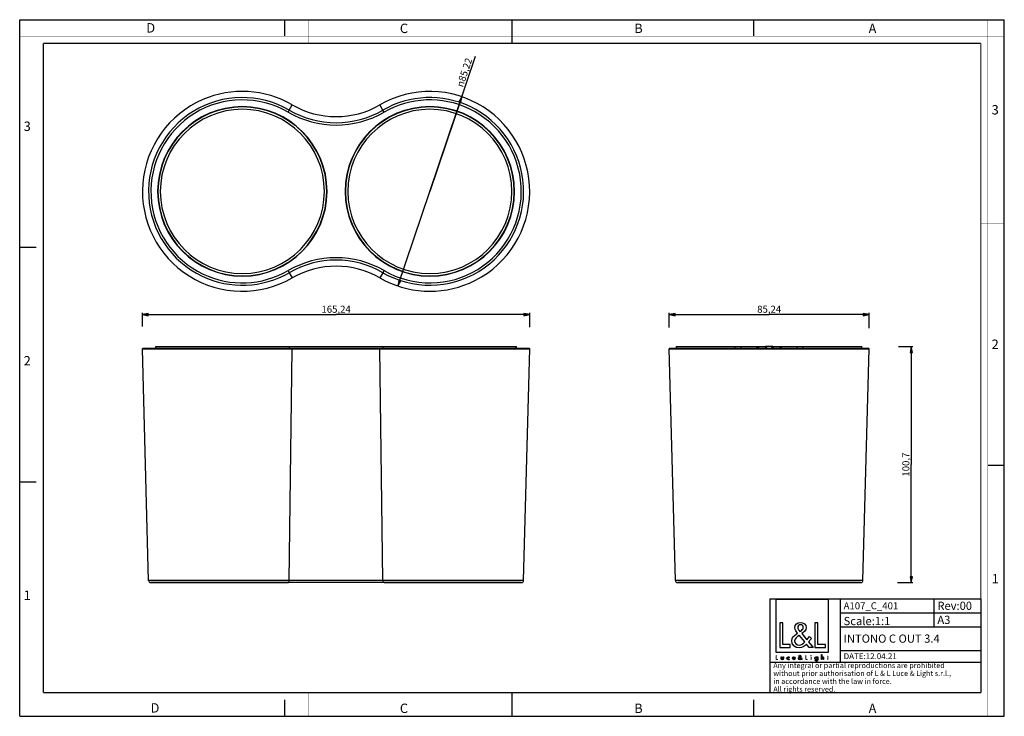
# Model space of a CAD drawing. Units: millimetres. Extents: x 0 to 420, y 0 to 297.
import ezdxf

# ---------------------------------------------------------------- set-up
doc = ezdxf.new("R2010")
doc.units = ezdxf.units.MM
doc.header["$LTSCALE"] = 23.1
doc.layers.get('0').update_dxf_attribs({"linetype": 'CONTINUOUS'})
for name, color, linetype in [('3_ALL_AXES', 7, 'CONTINUOUS'), ('7_ALL_FEATURES', 7, 'CONTINUOUS'), ('9_SOLID', 7, 'CONTINUOUS')]:
    doc.layers.add(name, color=color, linetype=linetype)
doc.styles.get("Standard").update_dxf_attribs({"font": 'arial.ttf'})
doc.styles.add('TEXTSTYLE_2', font='txt', dxfattribs={"width": 0.9})
doc.styles.add('TEXTSTYLE_3', font='txt', dxfattribs={"width": 0.9})
doc.styles.add('TEXTSTYLE_4', font='gdt', dxfattribs={"width": 0.85})
doc.dimstyles.new('DIMSTYLE_1', dxfattribs={"dimtxt": 3, "dimasz": 2.5, "dimexe": 0.75, "dimexo": 0.75, "dimgap": 0.75, "dimtad": 1, "dimtxsty": 'STANDARD', "dimblk": 'CLOSED', "dimblk1": 'CLOSED', "dimblk2": 'CLOSED', "dimcen": 0.09, "dimazin": 2, "dimtp": 0.3, "dimtm": 0.3, "dimtfac": 1, "dimtofl": 0, "dimtmove": 0, "dimatfit": 3, "dimldrblk": 'CLOSED', "dimfxl": 1, "dimtolj": 1, "dimarcsym": 0})
doc.dimstyles.new('DIMSTYLE_2', dxfattribs={"dimtxt": 3, "dimasz": 2.5, "dimexe": 0.75, "dimexo": 0.75, "dimgap": 0.75, "dimtad": 1, "dimtxsty": 'STANDARD', "dimblk": 'CLOSED', "dimblk1": 'CLOSED', "dimblk2": 'CLOSED', "dimcen": 0.09, "dimazin": 2, "dimtp": 0.5, "dimtm": 0.5, "dimtfac": 1, "dimtofl": 0, "dimtmove": 0, "dimatfit": 3, "dimldrblk": 'CLOSED', "dimfxl": 1, "dimtolj": 1, "dimarcsym": 0})
doc.dimstyles.new('DIMSTYLE_3', dxfattribs={"dimtxt": 3, "dimasz": 2.5, "dimexe": 0.75, "dimexo": 0.75, "dimtad": 1, "dimtxsty": 'STANDARD', "dimblk": 'CLOSED', "dimblk1": 'CLOSED', "dimblk2": 'CLOSED', "dimcen": 0.09, "dimazin": 2, "dimtp": 0.3, "dimtm": 0.3, "dimtfac": 1, "dimtmove": 0, "dimatfit": 2, "dimldrblk": 'CLOSED', "dimfxl": 1, "dimtolj": 1, "dimarcsym": 0})

# ---------------------------------------------------------------- blocks, each defined once
blk = doc.blocks.new('_CLOSED')
at = {"color": 0, "linetype": 'ByBlock'}
for p, q in [((0, 0), (-1, 0.2)), ((-1, 0.2), (-1, -0.2)), ((-1, -0.2), (0, 0)), ((-1, 0), (0, 0))]:
    blk.add_line(p, q, dxfattribs=at)
blk = doc.blocks.new('*D1')
at = {"color": 2, "linetype": 'Continuous'}
for p, q in [((374.915061, 157.649532), (381.06826, 157.649532)), ((380.31826, 157.649532), (380.31826, 107.299532)), ((380.31826, 56.949532), (380.31826, 107.299532)), ((374.440904, 56.949532), (381.06826, 56.949532))]:
    blk.add_line(p, q, dxfattribs=at)
at = {"color": 2, "linetype": 'Continuous', "xscale": 2.5, "yscale": 2.5, "zscale": 2.5}
for p, rotation in [((380.31826, 157.649532), 90), ((380.31826, 56.949532), 270)]:
    blk.add_blockref('_CLOSED', p, dxfattribs=dict(at, rotation=rotation))
at = {"color": 2, "linetype": 'Continuous', "insert": (376.56826, 107.299532), "char_height": 3, "width": 10.483271, "attachment_point": 2, "rotation": 90, "line_spacing_factor": 0.9}
blk.add_mtext('100,7', dxfattribs=at)
blk = doc.blocks.new('*D2')
at = {"color": 2, "linetype": 'Continuous'}
for p, q in [((52.331262, 166.212133), (52.331262, 172.057982)), ((52.331262, 171.307982), (134.949855, 171.307982)), ((217.568447, 171.307982), (134.949855, 171.307982)), ((217.568447, 165.949458), (217.568447, 172.057982))]:
    blk.add_line(p, q, dxfattribs=at)
at = {"color": 2, "linetype": 'Continuous', "xscale": 2.5, "yscale": 2.5, "zscale": 2.5, "rotation": 180}
blk.add_blockref('_CLOSED', (52.331262, 171.307982), dxfattribs=at)
at = {"color": 2, "linetype": 'Continuous', "xscale": 2.5, "yscale": 2.5, "zscale": 2.5}
blk.add_blockref('_CLOSED', (217.568447, 171.307982), dxfattribs=at)
at = {"color": 2, "linetype": 'Continuous', "insert": (134.949855, 175.057982), "char_height": 3, "width": 12.814126, "attachment_point": 2, "line_spacing_factor": 0.9}
blk.add_mtext('165,24', dxfattribs=at)
blk = doc.blocks.new('*D3')
at = {"color": 2, "linetype": 'Continuous'}
for p, q in [((277.103207, 165.768894), (277.103207, 172.057982)), ((277.103207, 171.307982), (319.721799, 171.307982)), ((362.340391, 171.307982), (319.721799, 171.307982)), ((362.340391, 165.477999), (362.340391, 172.057982))]:
    blk.add_line(p, q, dxfattribs=at)
at = {"color": 2, "linetype": 'Continuous', "xscale": 2.5, "yscale": 2.5, "zscale": 2.5, "rotation": 180}
blk.add_blockref('_CLOSED', (277.103207, 171.307982), dxfattribs=at)
at = {"color": 2, "linetype": 'Continuous', "xscale": 2.5, "yscale": 2.5, "zscale": 2.5}
blk.add_blockref('_CLOSED', (362.340391, 171.307982), dxfattribs=at)
at = {"color": 2, "linetype": 'Continuous', "insert": (319.721799, 175.057982), "char_height": 3, "width": 10.483271, "attachment_point": 2, "line_spacing_factor": 0.9}
blk.add_mtext('85,24', dxfattribs=at)
blk = doc.blocks.new('*D4')
at = {"color": 2, "linetype": 'Continuous'}
for p, q in [((174.949855, 223.822501), (194.398352, 281.536665)), ((188.557412, 264.20345), (174.949855, 223.822501)), ((161.342297, 183.441553), (174.949855, 223.822501))]:
    blk.add_line(p, q, dxfattribs=at)
at = {"color": 2, "linetype": 'Continuous', "xscale": 2.5, "yscale": 2.5, "zscale": 2.5}
for p, rotation in [((188.557412, 264.20345), 71.377231), ((161.342297, 183.441553), 251.377231)]:
    blk.add_blockref('_CLOSED', p, dxfattribs=dict(at, rotation=rotation))
at = {"color": 2, "linetype": 'Continuous', "insert": (186.219667, 269.009224), "char_height": 3, "width": 14.483271, "attachment_point": 1, "rotation": 71.37723147, "line_spacing_factor": 0.9, "style": 'TEXTSTYLE_4'}
blk.add_mtext('{\\Fgdt;n}\\Farial.ttf;85,22', dxfattribs=at)
blk = doc.blocks.new('LOGO2_BL0', base_point=(333.83, 36.58))
at = {"color": 7, "linetype": 'Continuous'}
for p, q in [((345.04, 49.71), (322.62, 49.71)), ((322.62, 49.71), (322.62, 27.29)), ((345.04, 27.29), (345.04, 49.71)), ((325.57, 39.78), (324.27, 39.78)), ((324.27, 39.78), (324.27, 29.32)), ((325.57, 30.51), (325.57, 39.78)), ((340.51, 39.78), (339.21, 39.78)), ((339.21, 39.78), (339.21, 29.32)), ((340.51, 30.51), (340.51, 39.78)), ((328.75, 30.51), (325.57, 30.51)), ((328.75, 29.32), (328.75, 30.51)), ((343.69, 30.51), (340.51, 30.51)), ((343.69, 29.32), (343.69, 30.51)), ((322.62, 27.29), (345.04, 27.29)), ((324.27, 29.32), (328.75, 29.32)), ((339.21, 29.32), (343.69, 29.32))]:
    blk.add_line(p, q, dxfattribs=at)
at = {"color": 7, "linetype": 'Continuous', "const_width": 0.2}
for points in [[(322.62, 25.98), (322.62, 24.12)], [(322.86, 25.98), (322.62, 25.98)], [(322.86, 24.33), (322.86, 25.98)], [(335.46, 25.98), (335.23, 25.98)], [(335.23, 25.98), (335.23, 24.12)], [(335.46, 24.33), (335.46, 25.98)], [(337.7, 25.27), (337.48, 25.27)], [(337.48, 25.27), (337.48, 24.12)], [(337.7, 24.12), (337.7, 25.27)], [(344.59, 25.27), (344.47, 25.27)], [(344.47, 25.27), (344.47, 25.06)], [(344.81, 25.71), (344.59, 25.71)], [(344.59, 25.71), (344.59, 25.27)], [(344.81, 25.27), (344.81, 25.71)], [(345.03, 25.27), (344.81, 25.27)], [(345.03, 25.06), (345.03, 25.27)], [(322.62, 24.12), (323.42, 24.12)], [(323.42, 24.33), (322.86, 24.33)], [(323.42, 24.12), (323.42, 24.33)], [(335.23, 24.12), (336.02, 24.12)], [(336.02, 24.33), (335.46, 24.33)], [(336.02, 24.12), (336.02, 24.33)], [(337.48, 24.12), (337.7, 24.12)], [(344.47, 25.06), (344.59, 25.06)], [(344.59, 25.06), (344.59, 24.12)], [(344.59, 24.12), (344.81, 24.12)], [(344.81, 25.06), (345.03, 25.06)], [(344.81, 24.12), (344.81, 25.06)]]:
    blk.add_lwpolyline(points, dxfattribs=at)
blk.add_lwpolyline([(337.44, 25.8, 1), (337.75, 25.8, 1)], format="xyb", close=True, dxfattribs=at)
at = {"color": 7, "linetype": 'Continuous'}
for points, knots in [([(336.82, 29.32), (336.82, 29.32), (338.43, 29.32), (338.43, 29.32), (338.43, 29.32), (336.56, 31.64), (336.56, 31.64), (336.56, 31.64), (337.83, 33.13), (337.83, 33.13), (337.83, 33.13), (337, 33.99), (337, 33.99), (337, 33.99), (335.78, 32.58), (335.78, 32.58), (335.78, 32.58), (333.6, 35.21), (333.6, 35.21), (334.48, 35.85), (335.5, 36.64), (335.5, 37.82), (335.5, 39.2), (334.37, 40), (333.09, 40), (331.72, 40), (330.68, 39.15), (330.68, 37.71), (330.68, 36.82), (331.23, 36.05), (331.83, 35.42), (331.83, 35.42), (331.18, 34.95), (331.18, 34.95), (330.18, 34.23), (329.34, 33.51), (329.34, 32.18), (329.34, 30.37), (330.8, 29.1), (332.55, 29.1), (333.78, 29.1), (334.89, 29.81), (335.68, 30.73), (335.68, 30.73), (336.82, 29.32), (336.82, 29.32)], [0, 0, 0, 0, 1, 1, 1, 2, 2, 2, 3, 3, 3, 4, 4, 4, 5, 5, 5, 6, 6, 6, 7, 7, 7, 8, 8, 8, 9, 9, 9, 10, 10, 10, 11, 11, 11, 12, 12, 12, 13, 13, 13, 14, 14, 14, 15, 15, 15, 15]), ([(332.87, 36.12), (332.87, 36.12), (332.52, 36.56), (332.52, 36.56), (332.22, 36.95), (331.9, 37.34), (331.9, 37.86), (331.9, 38.53), (332.44, 38.97), (333.06, 38.97), (333.76, 38.97), (334.28, 38.57), (334.28, 37.84), (334.28, 37.07), (333.56, 36.64), (333.04, 36.23), (333.04, 36.23), (332.87, 36.12), (332.87, 36.12)], [0, 0, 0, 0, 1, 1, 1, 2, 2, 2, 3, 3, 3, 4, 4, 4, 5, 5, 5, 6, 6, 6, 6]), ([(332.59, 34.48), (332.59, 34.48), (334.91, 31.65), (334.91, 31.65), (334.26, 31), (333.48, 30.26), (332.51, 30.26), (331.51, 30.26), (330.57, 31.19), (330.57, 32.19), (330.57, 33.19), (331.74, 33.9), (332.47, 34.4), (332.47, 34.4), (332.59, 34.48), (332.59, 34.48)], [0, 0, 0, 0, 1, 1, 1, 2, 2, 2, 3, 3, 3, 4, 4, 4, 5, 5, 5, 5]), ([(324.82, 25.27), (324.82, 25.27), (324.82, 24.61), (324.82, 24.61), (324.82, 24.29), (324.97, 24.08), (325.31, 24.08), (325.65, 24.08), (325.79, 24.29), (325.79, 24.61), (325.79, 24.61), (325.79, 25.27), (325.79, 25.27), (325.79, 25.27), (325.57, 25.27), (325.57, 25.27), (325.57, 25.27), (325.57, 24.63), (325.57, 24.63), (325.57, 24.45), (325.53, 24.29), (325.31, 24.29), (325.09, 24.29), (325.04, 24.45), (325.04, 24.63), (325.04, 24.63), (325.04, 25.27), (325.04, 25.27), (325.04, 25.27), (324.82, 25.27), (324.82, 25.27)], [0, 0, 0, 0, 1, 1, 1, 2, 2, 2, 3, 3, 3, 4, 4, 4, 5, 5, 5, 6, 6, 6, 7, 7, 7, 8, 8, 8, 9, 9, 9, 10, 10, 10, 10]), ([(328.22, 25.23), (328.13, 25.28), (328.02, 25.31), (327.91, 25.31), (327.56, 25.31), (327.28, 25.04), (327.28, 24.69), (327.28, 24.34), (327.56, 24.08), (327.9, 24.08), (328.02, 24.08), (328.12, 24.1), (328.22, 24.16), (328.22, 24.16), (328.22, 24.44), (328.22, 24.44), (328.13, 24.35), (328.03, 24.29), (327.9, 24.29), (327.67, 24.29), (327.5, 24.46), (327.5, 24.7), (327.5, 24.91), (327.67, 25.1), (327.89, 25.1), (328.02, 25.1), (328.13, 25.05), (328.22, 24.94), (328.22, 24.94), (328.22, 25.23), (328.22, 25.23)], [0, 0, 0, 0, 1, 1, 1, 2, 2, 2, 3, 3, 3, 4, 4, 4, 5, 5, 5, 6, 6, 6, 7, 7, 7, 8, 8, 8, 9, 9, 9, 10, 10, 10, 10]), ([(330.75, 24.66), (330.75, 24.66), (330.75, 24.69), (330.75, 24.69), (330.75, 25.03), (330.58, 25.31), (330.21, 25.31), (329.84, 25.31), (329.65, 25.04), (329.65, 24.69), (329.65, 24.35), (329.86, 24.08), (330.21, 24.08), (330.44, 24.08), (330.64, 24.2), (330.75, 24.39), (330.75, 24.39), (330.56, 24.5), (330.56, 24.5), (330.48, 24.36), (330.39, 24.28), (330.22, 24.28), (330.01, 24.28), (329.87, 24.46), (329.87, 24.66), (329.87, 24.66), (330.75, 24.66), (330.75, 24.66)], [0, 0, 0, 0, 1, 1, 1, 2, 2, 2, 3, 3, 3, 4, 4, 4, 5, 5, 5, 6, 6, 6, 7, 7, 7, 8, 8, 8, 9, 9, 9, 9]), ([(333.52, 24.12), (333.52, 24.12), (333.81, 24.12), (333.81, 24.12), (333.81, 24.12), (333.48, 24.53), (333.48, 24.53), (333.48, 24.53), (333.7, 24.8), (333.7, 24.8), (333.7, 24.8), (333.56, 24.95), (333.56, 24.95), (333.56, 24.95), (333.34, 24.7), (333.34, 24.7), (333.34, 24.7), (332.95, 25.17), (332.95, 25.17), (333.11, 25.28), (333.29, 25.42), (333.29, 25.63), (333.29, 25.87), (333.09, 26.02), (332.86, 26.02), (332.62, 26.02), (332.43, 25.87), (332.43, 25.61), (332.43, 25.45), (332.53, 25.31), (332.64, 25.2), (332.64, 25.2), (332.52, 25.12), (332.52, 25.12), (332.34, 24.99), (332.2, 24.86), (332.2, 24.63), (332.2, 24.31), (332.46, 24.08), (332.77, 24.08), (332.99, 24.08), (333.18, 24.2), (333.32, 24.37), (333.32, 24.37), (333.52, 24.12), (333.52, 24.12)], [0, 0, 0, 0, 1, 1, 1, 2, 2, 2, 3, 3, 3, 4, 4, 4, 5, 5, 5, 6, 6, 6, 7, 7, 7, 8, 8, 8, 9, 9, 9, 10, 10, 10, 11, 11, 11, 12, 12, 12, 13, 13, 13, 14, 14, 14, 15, 15, 15, 15]), ([(332.82, 25.33), (332.82, 25.33), (332.76, 25.41), (332.76, 25.41), (332.71, 25.47), (332.65, 25.54), (332.65, 25.64), (332.65, 25.76), (332.75, 25.83), (332.86, 25.83), (332.98, 25.83), (333.07, 25.76), (333.07, 25.63), (333.07, 25.5), (332.95, 25.42), (332.85, 25.35), (332.85, 25.35), (332.82, 25.33), (332.82, 25.33)], [0, 0, 0, 0, 1, 1, 1, 2, 2, 2, 3, 3, 3, 4, 4, 4, 5, 5, 5, 6, 6, 6, 6]), ([(340.42, 25.27), (340.42, 25.27), (340.2, 25.27), (340.2, 25.27), (340.2, 25.27), (340.2, 25.07), (340.2, 25.07), (340.2, 25.07), (340.19, 25.07), (340.19, 25.07), (340.1, 25.22), (339.96, 25.31), (339.79, 25.31), (339.46, 25.31), (339.25, 25.02), (339.25, 24.7), (339.25, 24.37), (339.45, 24.08), (339.8, 24.08), (339.96, 24.08), (340.1, 24.17), (340.19, 24.3), (340.19, 24.3), (340.2, 24.3), (340.2, 24.3), (340.2, 24.3), (340.2, 24.08), (340.2, 24.08), (340.2, 23.84), (340.14, 23.66), (339.87, 23.66), (339.66, 23.66), (339.52, 23.77), (339.52, 23.98), (339.52, 23.98), (339.3, 23.98), (339.3, 23.98), (339.3, 23.66), (339.54, 23.46), (339.86, 23.46), (340.3, 23.46), (340.42, 23.74), (340.42, 24.14), (340.42, 24.14), (340.42, 25.27), (340.42, 25.27)], [0, 0, 0, 0, 1, 1, 1, 2, 2, 2, 3, 3, 3, 4, 4, 4, 5, 5, 5, 6, 6, 6, 7, 7, 7, 8, 8, 8, 9, 9, 9, 10, 10, 10, 11, 11, 11, 12, 12, 12, 13, 13, 13, 14, 14, 14, 15, 15, 15, 15]), ([(341.99, 26.26), (341.99, 26.26), (341.99, 24.12), (341.99, 24.12), (341.99, 24.12), (342.21, 24.12), (342.21, 24.12), (342.21, 24.12), (342.21, 24.65), (342.21, 24.65), (342.21, 24.86), (342.21, 25.11), (342.49, 25.11), (342.72, 25.11), (342.75, 24.98), (342.75, 24.78), (342.75, 24.78), (342.75, 24.12), (342.75, 24.12), (342.75, 24.12), (342.97, 24.12), (342.97, 24.12), (342.97, 24.12), (342.97, 24.81), (342.97, 24.81), (342.97, 25.09), (342.89, 25.31), (342.56, 25.31), (342.42, 25.31), (342.28, 25.24), (342.21, 25.12), (342.21, 25.12), (342.21, 25.12), (342.21, 25.12), (342.21, 25.12), (342.21, 26.26), (342.21, 26.26), (342.21, 26.26), (341.99, 26.26), (341.99, 26.26)], [0, 0, 0, 0, 1, 1, 1, 2, 2, 2, 3, 3, 3, 4, 4, 4, 5, 5, 5, 6, 6, 6, 7, 7, 7, 8, 8, 8, 9, 9, 9, 10, 10, 10, 11, 11, 11, 12, 12, 12, 13, 13, 13, 13]), ([(329.88, 24.83), (329.91, 24.99), (330.04, 25.11), (330.21, 25.11), (330.39, 25.11), (330.5, 25), (330.53, 24.83), (330.53, 24.83), (329.88, 24.83), (329.88, 24.83)], [0, 0, 0, 0, 1, 1, 1, 2, 2, 2, 3, 3, 3, 3]), ([(332.77, 25.04), (332.77, 25.04), (333.18, 24.53), (333.18, 24.53), (333.07, 24.42), (332.93, 24.29), (332.76, 24.29), (332.58, 24.29), (332.41, 24.45), (332.41, 24.63), (332.41, 24.81), (332.62, 24.93), (332.75, 25.02), (332.75, 25.02), (332.77, 25.04), (332.77, 25.04)], [0, 0, 0, 0, 1, 1, 1, 2, 2, 2, 3, 3, 3, 4, 4, 4, 5, 5, 5, 5]), ([(339.83, 24.28), (339.6, 24.28), (339.47, 24.48), (339.47, 24.7), (339.47, 24.91), (339.61, 25.11), (339.83, 25.11), (340.07, 25.11), (340.21, 24.92), (340.21, 24.7), (340.21, 24.47), (340.08, 24.28), (339.83, 24.28)], [0, 0, 0, 0, 1, 1, 1, 2, 2, 2, 3, 3, 3, 4, 4, 4, 4])]:
    blk.add_open_spline(points, degree=3, knots=knots, dxfattribs=at)
blk = doc.blocks.new('*T6')
at = {"color": 2, "linetype": 'Continuous'}
for p, q in [((0, 0), (90, 0)), ((0, 0), (0, -40)), ((30, 0), (30, -27)), ((70, 0), (70, -12)), ((90, 0), (90, -40)), ((30, -6), (90, -6)), ((30, -12), (90, -12)), ((30, -22), (90, -22)), ((0, -27), (90, -27)), ((0, -40), (90, -40))]:
    blk.add_line(p, q, dxfattribs=at)
at = {"layer": '9_SOLID', "color": 2, "linetype": 'Continuous', "attachment_point": 1, "line_spacing_factor": 0.9}
for s, insert, char_height, width in [('A107_C_401', (31.4875, -1.5), 3, 48.914498), ('Rev:00', (71.4875, -1.25), 3.5, 30.966543), ('Scale:1:1', (31.4875, -7.75), 3.5, 40.724907), ('A3', (71.4875, -7.25), 3.5, 11.944238), ('INTONO C OUT 3.4', (31.4875, -15.25), 3.5, 87.330855), ('DATE:12.04.21', (31.4875, -23.25), 2.5, 47.695167), ('Any integral or partial reproductions are prohibited \\Pwithout prior authorisation of L & L Luce & Light s.r.l., \\Pin accordance with the law in force. \\PAll rights reserved.', (1.4875, -27.3125), 2.25, 148.98513)]:
    blk.add_mtext(s, dxfattribs=dict(at, insert=insert, char_height=char_height, width=width))

msp = doc.modelspace()

# ---------------------------------------------------------------- linework, layer by layer
at = {"color": 7, "linetype": 'Continuous'}
for p, q in [((0, 297), (420, 297)), ((0, 0), (0, 297)), ((113, 297), (113, 290)), ((210, 287), (210, 297)), ((313, 297), (313, 290)), ((420, 0), (420, 297)), ((0, 199.968), (7, 199.968)), ((413, 107), (420, 107)), ((0, 99.968), (7, 99.968)), ((210, 0), (210, 10)), ((113, 7), (113, 0)), ((313, 7), (313, 0)), ((0, 0), (420, 0))]:
    msp.add_line(p, q, dxfattribs=at)
for points, const_width in [([(7.054, 0), (7.054, 297)], 0.1), ([(123, 287), (123, 297)], 0.1), ([(210, 287), (210, 297)], 0.1), ([(413, 0), (413, 297)], 0.1), ([(0, 290), (420, 290)], 0.1), ([(10.054, 10.032), (10.054, 287)], 0.5), ([(10.054, 287), (410, 287)], 0.5), ([(410, 10.032), (410, 287)], 0.5), ([(410, 210), (420, 210)], 0.1), ([(10, 202.968), (0, 202.968)], 0.1), ([(10, 148.5), (0, 148.5)], 0.1), ([(410, 148.5), (420, 148.5)], 0.1), ([(10.054, 10.032), (410, 10.032)], 0.5), ([(123, 10), (123, 0)], 0.1), ([(210, 10), (210, 0)], 0.1), ([(0, 7.032), (420, 7.032)], 0.1)]:
    msp.add_lwpolyline(points, dxfattribs=dict(at, const_width=const_width))
at = {"layer": '3_ALL_AXES', "color": 7, "linetype": 'Continuous'}
for centre, start, end in [((94.95, 223.823), 0, 180), ((174.95, 223.823), 0, 180), ((94.95, 223.823), 180, 360), ((174.95, 223.823), 180, 360)]:
    msp.add_arc(centre, 35, start, end, dxfattribs=at)
at = {"layer": '7_ALL_FEATURES', "color": 9, "linetype": 'Continuous'}
for p, q in [((114.963, 258.486), (116.256, 260.726)), ((154.937, 258.486), (153.644, 260.726)), ((114.463, 257.62), (114.963, 258.486)), ((155.437, 257.62), (154.937, 258.486)), ((114.463, 190.025), (114.963, 189.159)), ((114.963, 189.159), (116.256, 186.919)), ((154.937, 189.159), (153.644, 186.919)), ((155.437, 190.025), (154.937, 189.159)), ((58.237, 156.95), (58.237, 157.65)), ((114.95, 157.65), (114.95, 156.95)), ((114.963, 57.923), (116.256, 156.7)), ((116.134, 156.95), (116.256, 156.7)), ((153.766, 156.95), (153.644, 156.7)), ((154.937, 57.923), (153.644, 156.7)), ((154.95, 157.65), (154.95, 156.95)), ((211.663, 156.95), (211.663, 157.65)), ((305.147, 156.95), (305.147, 157.65)), ((307.754, 156.95), (307.754, 157.65)), ((314.472, 156.95), (314.472, 157.65)), ((315.222, 157.65), (315.222, 156.95)), ((318.222, 157.65), (318.222, 157.187)), ((321.222, 157.65), (321.222, 157.187)), ((324.222, 157.65), (324.222, 156.95)), ((324.972, 156.95), (324.972, 157.65)), ((331.689, 156.95), (331.689, 157.65)), ((334.296, 156.95), (334.296, 157.65)), ((114.963, 57.923), (54.924, 57.923)), ((154.937, 57.923), (114.963, 57.923)), ((214.975, 57.923), (154.937, 57.923)), ((359.747, 57.923), (279.696, 57.923))]:
    msp.add_line(p, q, dxfattribs=at)
at = {"layer": '7_ALL_FEATURES', "color": 7, "linetype": 'Continuous'}
for p, q in [((52.581, 156.95), (52.338, 156.7)), ((54.924, 57.923), (52.338, 156.7)), ((52.338, 156.7), (58.025, 156.7)), ((52.582, 156.95), (54.283, 156.95)), ((54.283, 156.95), (54.325, 156.95)), ((54.325, 156.95), (115.262, 156.95)), ((58.025, 156.95), (58.025, 157.65)), ((58.025, 156.7), (116.256, 156.7)), ((115.262, 156.95), (116.134, 156.95)), ((116.134, 156.95), (153.766, 156.95)), ((116.256, 156.7), (153.644, 156.7)), ((153.644, 156.7), (211.874, 156.7)), ((153.766, 156.95), (154.637, 156.95)), ((154.637, 156.95), (215.574, 156.95)), ((211.874, 156.95), (211.874, 157.65)), ((211.874, 156.7), (217.562, 156.7)), ((214.975, 57.923), (217.562, 156.7)), ((215.574, 156.95), (215.616, 156.95)), ((215.616, 156.95), (217.318, 156.95)), ((217.318, 156.95), (217.562, 156.7)), ((277.353, 156.95), (277.11, 156.7)), ((279.696, 57.923), (277.11, 156.7)), ((277.11, 156.7), (280.222, 156.7)), ((277.354, 156.95), (279.293, 156.95)), ((279.293, 156.95), (284.539, 156.95)), ((280.222, 156.95), (280.222, 157.65)), ((280.222, 156.7), (314.722, 156.7)), ((284.539, 156.95), (354.904, 156.95)), ((314.722, 156.95), (314.722, 157.65)), ((314.722, 156.7), (317.775, 156.7)), ((317.775, 156.7), (321.668, 156.7)), ((321.668, 156.7), (324.722, 156.7)), ((324.722, 156.95), (324.722, 157.65)), ((324.722, 156.7), (359.222, 156.7)), ((354.904, 156.95), (360.15, 156.95)), ((359.222, 156.95), (359.222, 157.65)), ((359.222, 156.7), (362.334, 156.7)), ((359.747, 57.923), (362.334, 156.7)), ((360.15, 156.95), (362.09, 156.95)), ((362.09, 156.95), (362.334, 156.7)), ((58.649, 56.95), (55.924, 56.95)), ((56.041, 56.95), (55.98, 56.95)), ((55.98, 56.95), (58.649, 56.95)), ((58.808, 56.95), (58.649, 56.95)), ((58.649, 56.95), (58.808, 56.95)), ((114.463, 56.95), (58.808, 56.95)), ((58.808, 56.95), (114.463, 56.95)), ((155.437, 56.95), (114.463, 56.95)), ((211.091, 56.95), (155.437, 56.95)), ((155.437, 56.95), (213.858, 56.95)), ((211.25, 56.95), (211.091, 56.95)), ((213.47, 56.95), (211.25, 56.95)), ((213.976, 56.95), (213.47, 56.95)), ((213.858, 56.95), (213.976, 56.95)), ((280.98, 56.95), (280.696, 56.95)), ((280.762, 56.95), (280.784, 56.95)), ((280.784, 56.95), (280.98, 56.95)), ((283.582, 56.95), (280.98, 56.95)), ((280.98, 56.95), (283.582, 56.95)), ((283.616, 56.95), (283.582, 56.95)), ((283.582, 56.95), (283.617, 56.95)), ((319.722, 56.95), (283.616, 56.95)), ((283.617, 56.95), (319.722, 56.95)), ((353.519, 56.95), (319.722, 56.95)), ((319.722, 56.95), (355.827, 56.95)), ((355.828, 56.95), (353.519, 56.95)), ((355.827, 56.95), (355.862, 56.95)), ((355.862, 56.95), (355.828, 56.95)), ((358.156, 56.95), (355.862, 56.95)), ((355.862, 56.95), (358.463, 56.95)), ((358.747, 56.95), (358.156, 56.95)), ((358.463, 56.95), (358.564, 56.95)), ((358.564, 56.95), (358.575, 56.95))]:
    msp.add_line(p, q, dxfattribs=at)
at = {"layer": '7_ALL_FEATURES', "color": 3, "linetype": 'Continuous'}
for p, q in [((58.025, 157.65), (58.237, 157.65)), ((58.237, 157.65), (94.95, 157.65)), ((94.95, 157.65), (95.109, 157.65)), ((95.109, 157.65), (114.95, 157.65)), ((114.95, 157.65), (154.95, 157.65)), ((154.95, 157.65), (174.791, 157.65)), ((174.791, 157.65), (174.95, 157.65)), ((174.95, 157.65), (211.663, 157.65)), ((211.663, 157.65), (211.874, 157.65)), ((280.222, 157.65), (305.147, 157.65)), ((305.147, 157.65), (307.754, 157.65)), ((307.754, 157.65), (314.472, 157.65)), ((314.472, 157.65), (314.722, 157.65)), ((314.722, 157.65), (315.222, 157.65)), ((315.222, 157.65), (318.222, 157.65)), ((320.723, 157.65), (318.721, 157.65)), ((321.222, 157.65), (324.222, 157.65)), ((324.222, 157.65), (324.722, 157.65)), ((324.722, 157.65), (324.972, 157.65)), ((324.972, 157.65), (331.689, 157.65)), ((331.689, 157.65), (334.296, 157.65)), ((334.296, 157.65), (359.222, 157.65))]:
    msp.add_line(p, q, dxfattribs=at)
at = {"layer": '7_ALL_FEATURES', "color": 7, "linetype": 'Continuous'}
for centre, radius, start, end in [((94.95, 223.823), 42.612, 60, 113.33277), ((174.95, 223.823), 42.612, 293.33277, 120), ((94.95, 223.823), 42.612, 113.33277, 300), ((134.95, 293.105), 37.388, 240, 300), ((94.95, 223.823), 36.141, 0, 180), ((94.95, 223.823), 36, 0, 180), ((174.95, 223.823), 36.141, 0, 180), ((174.95, 223.823), 36, 0, 180), ((94.95, 223.823), 36.141, 180, 360), ((94.95, 223.823), 36, 180, 360), ((174.95, 223.823), 36.141, 180, 360), ((174.95, 223.823), 36, 180, 360), ((134.95, 154.54), 37.388, 60, 120), ((174.95, 223.823), 42.612, 240, 293.33277), ((55.924, 57.95), 1, 181.5, 262.625), ((55.924, 57.95), 1, 262.625, 270), ((213.976, 57.95), 1, 270, 277.375), ((213.976, 57.95), 1, 277.375, 358.5), ((280.696, 57.95), 1, 181.5, 262.625), ((280.696, 57.95), 1, 262.625, 270), ((358.748, 57.95), 1, 270, 277.375), ((358.748, 57.95), 1, 277.375, 358.5)]:
    msp.add_arc(centre, radius, start, end, dxfattribs=at)
at = {"layer": '7_ALL_FEATURES', "color": 9, "linetype": 'Continuous'}
for centre, radius, start, end in [((94.95, 223.823), 40.026, 60, 244.61544), ((94.95, 223.823), 39.026, 60, 244.62349), ((174.95, 223.823), 40.026, 64.61544, 120), ((174.95, 223.823), 39.026, 64.62349, 120), ((134.95, 293.105), 40.974, 240, 300), ((134.95, 293.105), 39.974, 240, 300), ((174.95, 223.823), 40.026, 240, 64.61544), ((174.95, 223.823), 39.026, 240, 64.62349), ((134.95, 154.54), 40.974, 60, 120), ((134.95, 154.54), 39.974, 60, 120), ((94.95, 223.823), 40.026, 244.61544, 300), ((94.95, 223.823), 39.026, 244.62349, 300)]:
    msp.add_arc(centre, radius, start, end, dxfattribs=at)
at = {"layer": '7_ALL_FEATURES', "color": 3, "linetype": 'Continuous'}
for points, knots in [([(317.845, 156.95), (317.882, 157.015), (317.999, 157.137), (318.162, 157.183), (318.248, 157.187)], [0, 0, 0, 0, 0.4659063, 1, 1, 1, 1]), ([(318.722, 157.53), (318.722, 157.543), (318.717, 157.568), (318.692, 157.6), (318.652, 157.623), (318.568, 157.645), (318.422, 157.65), (318.296, 157.65), (318.222, 157.65)], [0, 0, 0, 0, 0.0675591, 0.1342638, 0.2126984, 0.3122519, 0.6000796, 1, 1, 1, 1]), ([(318.248, 157.187), (318.378, 157.193), (318.558, 157.268), (318.692, 157.425), (318.722, 157.499), (318.722, 157.53)], [0, 0, 0, 0, 0.6321032, 0.8492868, 1, 1, 1, 1]), ([(321.222, 157.65), (321.148, 157.65), (321.021, 157.65), (320.875, 157.645), (320.792, 157.623), (320.751, 157.6), (320.727, 157.568), (320.722, 157.543), (320.722, 157.53)], [0, 0, 0, 0, 0.3999219, 0.6877538, 0.7873049, 0.8657353, 0.9324401, 1, 1, 1, 1]), ([(320.722, 157.53), (320.722, 157.499), (320.752, 157.425), (320.886, 157.268), (321.065, 157.193), (321.196, 157.187)], [0, 0, 0, 0, 0.1507131, 0.3679029, 1, 1, 1, 1]), ([(321.196, 157.187), (321.281, 157.183), (321.444, 157.137), (321.561, 157.015), (321.598, 156.95)], [0, 0, 0, 0, 0.5340937, 1, 1, 1, 1])]:
    msp.add_open_spline(points, degree=3, knots=knots, dxfattribs=at)
at = {"layer": '7_ALL_FEATURES', "color": 9, "linetype": 'Continuous'}
for points in [[(114.463, 56.95), (114.53, 56.95), (114.639, 56.999), (114.743, 57.115), (114.848, 57.287), (114.936, 57.561), (114.961, 57.798), (114.963, 57.923)], [(155.437, 56.95), (155.37, 56.95), (155.261, 56.999), (155.156, 57.115), (155.051, 57.287), (154.964, 57.561), (154.939, 57.798), (154.937, 57.923)]]:
    msp.add_open_spline(points, degree=3, knots=[0, 0, 0, 0, 0.1715316, 0.2765167, 0.3970042, 0.680273, 1, 1, 1, 1], dxfattribs=at)

# ---------------------------------------------------------------- block references
msp.add_blockref('*T6', (320.006, 50.083))
at = {"color": 2, "linetype": 'Continuous'}
msp.add_blockref('LOGO2_BL0', (333.832, 36.583), dxfattribs=at)

# ---------------------------------------------------------------- texts
at = {"color": 2, "linetype": 'Continuous', "char_height": 4, "attachment_point": 1, "line_spacing_factor": 0.9}
for s, insert, width, style in [('D', (53.988, 295.579), 3.6, 'TEXTSTYLE_3'), ('C', (162.155, 295.359), 3.6, 'TEXTSTYLE_3'), ('B', (262.155, 295.359), 3.6, 'TEXTSTYLE_3'), ('A', (362.155, 295.359), 3.6, 'TEXTSTYLE_3'), ('3', (414.647, 260.627), 4.28571, 'TEXTSTYLE_2'), ('3', (1.647, 253.595), 4.28571, 'TEXTSTYLE_2'), ('2', (414.647, 160.627), 4.71429, 'TEXTSTYLE_2'), ('2', (1.647, 153.595), 4.71429, 'TEXTSTYLE_2'), ('1', (414.647, 60.627), 3.42857, 'TEXTSTYLE_2'), ('1', (1.647, 53.595), 3.42857, 'TEXTSTYLE_2'), ('D', (55.798, 5.535), 3.6, 'TEXTSTYLE_3'), ('C', (162.155, 5.359), 3.6, 'TEXTSTYLE_3'), ('B', (262.155, 5.359), 3.6, 'TEXTSTYLE_3'), ('A', (362.155, 5.359), 3.6, 'TEXTSTYLE_3')]:
    msp.add_mtext(s, dxfattribs=dict(at, insert=insert, width=width, style=style))

# ---------------------------------------------------------------- dimensions: what is measured, and where the dimension line sits
at = {"color": 2, "linetype": 'Continuous'}
dim = msp.add_diameter_dim_2p(p1=(188.557, 264.203), p2=(161.342, 183.442), text='%%c<>', dimstyle='DIMSTYLE_3', override={"dimpost": '<>'}, dxfattribs=at)
dim.commit()
dim.dimension.update_dxf_attribs({"geometry": '*D4', "text_midpoint": (189.954, 275.393), "dimtype": 163})
for base, p1, p2, dimstyle, picture, middle in [((217.568, 171.308), (52.331, 165.462), (217.568, 165.199), 'DIMSTYLE_2', '*D2', (135.075, 171.308)), ((362.34, 171.308), (277.103, 165.019), (362.34, 164.728), 'DIMSTYLE_1', '*D3', (319.704, 171.308))]:
    dim = msp.add_linear_dim(base=base, p1=p1, p2=p2, dimstyle=dimstyle, dxfattribs=at)
    dim.commit()
    dim.dimension.update_dxf_attribs({"geometry": picture, "text_midpoint": middle, "dimtype": 160})
dim = msp.add_linear_dim(base=(380.318, 56.95), p1=(374.165, 157.65), p2=(373.691, 56.95), angle=270, dimstyle='DIMSTYLE_1', dxfattribs=at)
dim.commit()
dim.dimension.update_dxf_attribs({"geometry": '*D1', "text_midpoint": (380.318, 107.427), "dimtype": 160})

doc.saveas('drawing.dxf')
